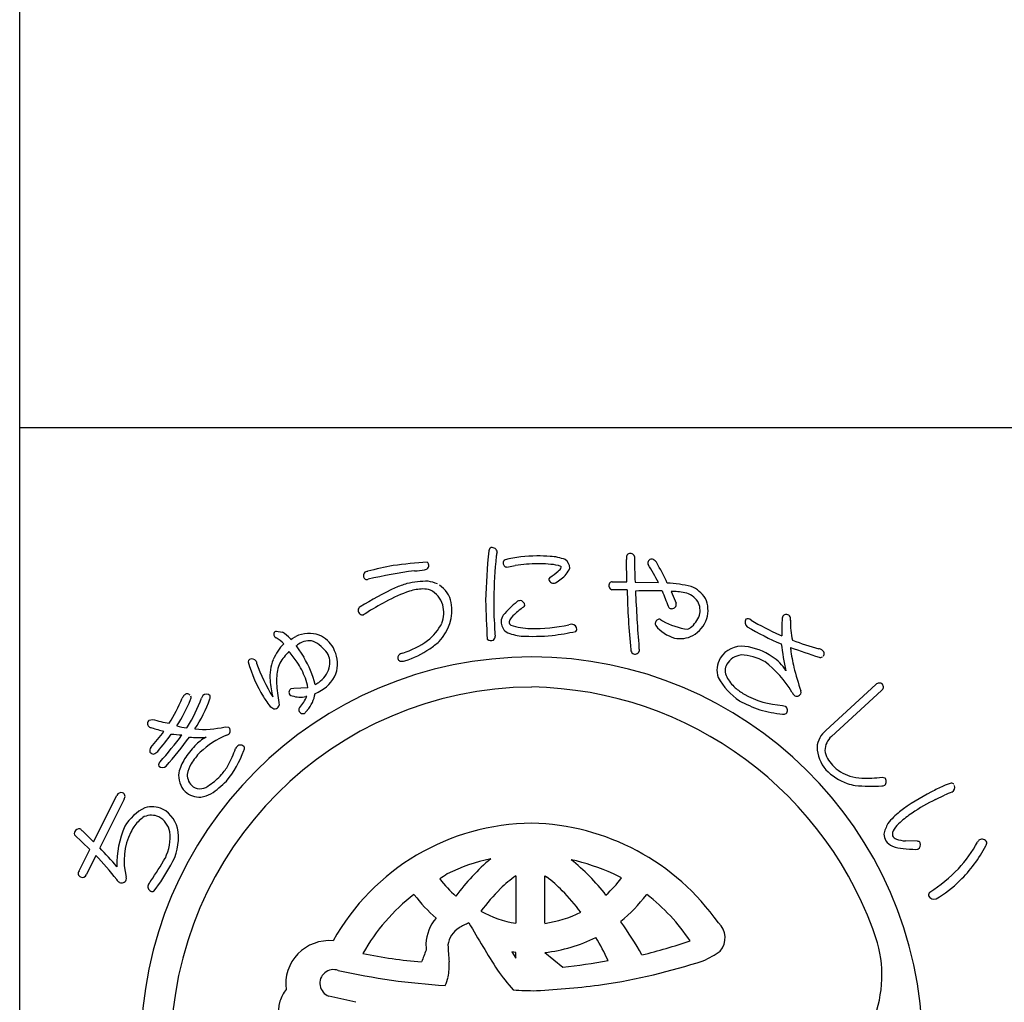
# Model space of a CAD drawing. Units: inches. Extents: x 4904 to 5711, y 225 to 785.
# Drawn here: x 4904 to 4933, y 244 to 273 of the extents above; entities that cross this region are included whole.
import ezdxf

# ---------------------------------------------------------------- set-up
doc = ezdxf.new("R2010")
doc.units = ezdxf.units.IN
doc.header["$MEASUREMENT"] = 0
doc.layers.add('図枠', color=7, linetype='Continuous')
doc.layers.add('図枠-ﾏｰｸ', color=251, linetype='Continuous')

# ---------------------------------------------------------------- blocks, each defined once
blk = doc.blocks.new('A$C5C304B90')
at = {"layer": '図枠-ﾏｰｸ', "color": 251}
for p, q in [((2.829, 13.732), (2.816, 14.376)), ((-0.659, 14.159), (-0.41, 14.201)), ((2.403, 13.732), (2.829, 13.732)), ((3.067, 13.723), (3.745, 13.707)), ((2.48, 13.495), (2.39, 13.499)), ((2.837, 13.493), (2.48, 13.495)), ((4.112, 13.452), (4.256, 13.109)), ((-4.785, 12.79), (-4.811, 12.769)), ((3.806, 12.638), (3.86, 12.596)), ((-7.351, 12.301), (-7.167, 12.266)), ((-6.945, 12.087), (-6.934, 12.075)), ((-6.934, 12.075), (-6.924, 12.057)), ((-6.924, 12.057), (-6.886, 12.085)), ((-6.886, 12.085), (-6.783, 12.147)), ((7.258, 12.192), (7.325, 12.161)), ((-6.773, 11.871), (-6.549, 11.543)), ((-6.699, 11.921), (-6.735, 11.898)), ((-6.915, 10.634), (-6.842, 10.641)), ((-6.842, 10.641), (-6.428, 10.659)), ((8.604, 9.417), (10.058, 10.75)), ((10.217, 10.577), (8.764, 9.245)), ((-6.458, 10.406), (-6.491, 10.403)), ((7.347, 10.145), (7.427, 10.118)), ((-11.038, 9.712), (-10.938, 9.737)), ((-9.944, 9.494), (-9.923, 9.52)), ((-8.835, 9.52), (-8.729, 9.513)), ((10.234, 8.059), (10.314, 8.045)), ((-12.647, 6.184), (-11.972, 7.532)), ((11.782, 7.412), (12.043, 7.54)), ((-11.762, 7.428), (-12.472, 6.011)), ((-12.757, 5.966), (-13.199, 6.393)), ((-12.969, 6.501), (-12.647, 6.184)), ((11.262, 6.202), (10.911, 6.214)), ((-13.069, 5.341), (-12.757, 5.966)), ((-12.581, 5.792), (-12.859, 5.236)), ((11.218, 5.966), (11.275, 5.975)), ((-0.397, 5.202), (-0.391, 5.202)), ((-0.391, 5.202), (-0.391, 3.822)), ((0.445, 3.822), (0.445, 5.202)), ((0.445, 5.202), (0.496, 5.171)), ((2.675, 5.137), (2.438, 5.259)), ((-3.343, 4.652), (-3.352, 4.659)), ((3.407, 4.659), (3.397, 4.652)), ((-0.391, 3.822), (-0.395, 3.822)), ((0.45, 3.822), (0.445, 3.822)), ((2.652, 3.88), (2.657, 3.861)), ((-0.512, 2.992), (-0.391, 2.812)), ((-0.392, 2.978), (-0.512, 2.992)), ((-0.391, 2.978), (-0.392, 2.978)), ((-0.391, 2.812), (-0.391, 2.978)), ((0.445, 2.978), (0.965, 2.546)), ((0.446, 2.978), (0.445, 2.978)), ((-5.038, 1.531), (-5.818, 1.712))]:
    blk.add_line(p, q, dxfattribs=at)
for centre, radius, start, end in [((16.748, 12.782), 18.023, 174.1168, 178.6999), ((-1.066, 14.616), 0.115, 113.287, 173.7253), ((-1.087, 14.569), 0.155, 6.014, 99.0848), ((-0.269, 14.344), 0.707, 160.0367, 169.1992), ((-0.907, -10.467), 24.856, 94.7527, 97.0445), ((-3.063, 14.198), 0.143, 15.9188, 47.7972), ((14.367, 12.953), 15.406, 174.3251, 178.9082), ((-0.643, 14.274), 0.118, 123.3352, 181.6321), ((0.305, 9.813), 4.67, 91.0704, 102.52), ((0.238, 9.666), 4.816, 85.658, 90.2411), ((0.529, 13.057), 1.414, 68.7109, 87.0066), ((0.842, 14.109), 0.332, 3.3668, 52.9965), ((3.387, 14.41), 0.571, 174.2253, 183.3877), ((2.928, 14.442), 0.113, 62.7149, 167.1343), ((2.95, 14.449), 0.0983, 11.6658, 72.1041), ((21.706, 14.63), 18.661, 180.4959, 182.7877), ((3.506, 14.278), 0.0754, 167.7606, 217.3903), ((3.554, 14.264), 0.125, 67.4803, 166.29), ((3.392, 14.074), 0.371, 37.321, 55.6166), ((-3.732, 10.071), 8.539, 25.0938, 29.6768), ((-4.696, 13.911), 0.123, 88.8959, 196.9822), ((-2.229, 4.891), 9.47, 100.5064, 105.0894), ((-0.914, -2.864), 17.088, 98.147, 102.73), ((-3.303, 15.287), 1.235, 268.4857, 282.2202), ((-3.041, 14.201), 0.121, 269.6136, 17.6999), ((-0.655, 14.264), 0.106, 176.8904, 268.02), ((0.227, 10.166), 4.084, 89.8047, 98.9671), ((0.315, 11.223), 3.029, 79.9456, 91.3952), ((-1.63, 16.971), 3.829, 305.5211, 310.1041), ((0.704, 14.244), 0.24, 303.4047, 337.5277), ((0.821, 14.079), 0.128, 34.6116, 79.8514), ((0.497, 14.411), 0.733, 305.4855, 337.364), ((-2.972, 10.241), 7.558, 27.2969, 31.88), ((-4.716, 13.899), 0.102, 193.7776, 290.6886), ((-2.909, 10.628), 3.118, 90.5477, 101.9973), ((-3.084, 12.749), 1.008, 65.6733, 81.69), ((0.639, 13.788), 0.0807, 123.7268, 175.5379), ((0.699, 13.838), 0.147, 197.4185, 294.3294), ((0.387, 14.438), 0.822, 296.8996, 310.6341), ((2.406, 13.634), 0.0986, 91.8859, 145.8689), ((2.533, 0.528), 14.529, 116.2441, 120.8272), ((-1.92, 8.942), 4.778, 109.0155, 118.1779), ((-2.252, 9.439), 4.435, 107.1144, 111.6975), ((-3.027, 11.901), 1.623, 92.3644, 106.0989), ((-3.078, 12.825), 0.697, 72.9653, 91.261), ((-3.207, 12.843), 0.729, 17.6022, 62.842), ((-3.052, 12.964), 0.802, 11.609, 56.8487), ((2.436, 13.621), 0.13, 148.6033, 249.2974), ((24.544, 13.939), 21.712, 181.1762, 185.7593), ((3.502, -5.923), 19.39, 88.9594, 91.2512), ((44.04, 15.162), 40.996, 182.3766, 184.6684), ((15.002, 17.662), 11.912, 200.6343, 202.9261), ((3.762, 9.304), 4.395, 77.7165, 86.8789), ((4.105, 11.462), 1.99, 78.3667, 89.8163), ((4.331, 12.751), 0.923, 32.528, 66.651), ((-0.211, 5.841), 8.319, 118.4687, 123.0517), ((26.799, 13.806), 28.076, 181.2552, 183.547), ((9.391, 13.127), 10.427, 179.3413, 183.9244), ((1.847, 10.454), 3.486, 129.347, 138.5094), ((-0.26, 13.019), 0.167, 94.2753, 128.3984), ((-0.277, 13.045), 0.141, 1.002, 88.2077), ((4.392, 12.826), 0.596, 33.6242, 78.8639), ((4.433, 12.904), 0.52, 343.7879, 29.0277), ((4.345, 12.902), 0.839, 343.5052, 24.3211), ((-4.859, 12.908), 0.111, 118.7654, 181.3344), ((-4.828, 12.91), 0.142, 182.0126, 277.0106), ((-3.546, 12.912), 1.297, 315.4876, 9.4705), ((-3.405, 12.849), 0.918, 339.3999, 13.523), ((1.001, 11.289), 2.072, 124.5924, 133.7549), ((-0.209, 13.063), 0.0752, 296.1468, 347.9578), ((4.137, 13.055), 0.111, 197.5617, 240.5936), ((4.129, 13.086), 0.136, 250.1871, 341.3168), ((4.141, 13.072), 0.12, 345.7091, 17.5876), ((-4.698, 12.7), 0.125, 113.4045, 133.9756), ((-0.281, 12.508), 0.547, 152.1609, 172.732), ((-0.441, 12.577), 0.382, 179.8942, 231.7052), ((-0.194, 12.452), 0.41, 125.4815, 164.0737), ((3.771, 12.527), 0.116, 72.7001, 167.6981), ((4.821, 14.311), 1.966, 240.7409, 263.5833), ((4.222, 13.002), 0.751, 306.9338, 341.0569), ((4.284, 12.97), 0.919, 299.6776, 340.4935), ((6.421, 12.555), 0.164, 146.2939, 233.4995), ((6.34, 12.526), 0.132, 45.8204, 114.7141), ((10.417, 19.287), 7.766, 239.1221, 245.9955), ((11.611, 12.331), 4.289, 175.3985, 182.2719), ((7.454, 12.667), 0.119, 144.042, 175.9205), ((7.456, 12.654), 0.129, 29.8684, 139.7661), ((7.438, 12.656), 0.144, 342.367, 25.3988), ((10.01, 12.58), 2.436, 179.22, 192.9545), ((-7.314, 12.203), 0.106, 110.6852, 215.1046), ((-3.776, 13.121), 1.367, 306.7999, 334.171), ((5.553, 12.686), 6.571, 182.3788, 184.6705), ((-0.437, 12.579), 0.153, 185.4723, 226.2882), ((0.139, 14.804), 2.433, 253.732, 267.4665), ((0.045, 17.976), 5.603, 269.8622, 281.3118), ((1.314, 11.774), 0.729, 96.5893, 103.4628), ((1.222, 12.341), 0.157, 1.8445, 87.0676), ((1.274, 12.359), 0.106, 316.7279, 353.089), ((3.771, 12.517), 0.119, 162.7638, 208.0036), ((4.526, 13.166), 1.112, 219.3757, 253.4988), ((4.355, 12.833), 0.536, 297.2555, 306.418), ((10.935, 20.381), 9.198, 239.9099, 246.7833), ((-7.322, 12.201), 0.098, 216.8274, 255.4195), ((-8.095, 10.927), 1.396, 46.1405, 57.5901), ((-7.695, 11.386), 1.026, 43.0701, 59.0868), ((-6.391, 11.246), 0.983, 72.7311, 113.547), ((-6.394, 11.492), 0.526, 75.7832, 125.4129), ((-6.76, 11.03), 1.091, 35.6308, 63.0019), ((-6.465, 11.377), 0.887, 29.228, 65.5891), ((-4.452, 14.084), 2.543, 287.7184, 306.0141), ((-4.089, 13.565), 2.144, 304.0538, 313.2162), ((-1.11, 12.194), 0.169, 227.9332, 294.7302), ((-1.131, 12.141), 0.136, 312.2505, 4.0616), ((-0.124, 13.43), 1.279, 244.3339, 264.905), ((0.079, 19.609), 7.461, 267.5678, 274.4413), ((-1.871, 29.584), 17.595, 278.2592, 280.551), ((4.378, 12.846), 0.765, 257.325, 298.1409), ((11.057, 21.43), 10, 249.9949, 254.578), ((-6.007, 10.856), 1.555, 136.1087, 156.6798), ((-6.975, 12.198), 0.384, 301.8263, 308.6997), ((-6.537, 11.344), 0.966, 348.0309, 28.8468), ((-4.503, 14.188), 2.892, 287.9068, 303.9235), ((3.091, 11.764), 0.148, 181.4569, 231.0866), ((4.589, 11.817), 1.409, 179.6418, 184.2248), ((6.164, 11.121), 0.74, 83.082, 147.7707), ((6.037, 10.08), 1.789, 55.7019, 83.073), ((17.119, 13.207), 9.893, 187.4254, 192.0084), ((15.047, 32.378), 21.867, 250.0254, 252.3171), ((7.956, 11.826), 0.379, 179.921, 189.0834), ((11.93, 12.291), 4.379, 186.8867, 193.7601), ((8.341, 11.524), 0.272, 57.2886, 77.8597), ((8.436, 11.647), 0.118, 323.0731, 63.7672), ((0.068, 0.204), 11.345, 89.9958, 179.9958), ((-8.07, 11.404), 0.0891, 126.3718, 178.1828), ((-8.054, 11.343), 0.149, 34.52, 117.7472), ((-6.237, 10.977), 1.295, 157.5882, 184.9593), ((-5.722, 10.448), 1.779, 134.9626, 148.6971), ((-14.52, 5.51), 9.761, 37.1218, 39.4136), ((-8.846, 10.123), 2.7, 13.4369, 31.7326), ((-6.313, 11.381), 0.524, 343.3363, 32.966), ((-3.724, 11.533), 0.0992, 140.3703, 198.6672), ((-3.715, 11.526), 0.106, 193.653, 243.2827), ((-3.625, 11.415), 0.252, 102.1217, 134.0001), ((-3.696, 11.695), 0.272, 255.7026, 287.581), ((0.06, 0.197), 11.353, 0.7824, 89.9569), ((3.064, 11.758), 0.128, 238.832, 339.5261), ((6.118, 11.17), 0.675, 149.2164, 198.8461), ((6.226, 11.023), 0.591, 97.8709, 147.5006), ((6.086, 10.111), 1.5, 60.3796, 87.7507), ((6.47, 10.602), 1.115, 29.3422, 58.9698), ((8.446, 11.647), 0.111, 248.4232, 302.4062), ((-4.35, 12.458), 3.952, 195.4279, 211.4446), ((-7.182, 11.566), 0.762, 190.4652, 195.0482), ((-2.821, 13.207), 5.418, 199.8331, 211.2827), ((-5.469, 10.859), 1.87, 170.7143, 184.4489), ((-6.62, 11.043), 0.704, 152.0902, 170.3859), ((-9.531, 9.693), 3.275, 22.2818, 31.4442), ((-6.599, 11.485), 0.828, 305.713, 342.0741), ((6.093, 11.156), 0.41, 153.2281, 207.211), ((5.042, 9.014), 2.992, 30.5062, 53.3486), ((16.333, 13.43), 8.928, 194.1411, 198.7241), ((-3.561, 11.269), 3.988, 185.8121, 192.6856), ((-7.609, 10.493), 1.192, 7.9934, 21.7279), ((-6.489, 11.398), 0.932, 298.9131, 344.1529), ((7.166, 11.875), 1.922, 208.6888, 236.0599), ((6.817, 11.561), 1.239, 208.5514, 226.8471), ((0.143, 0.128), 10.55, 90.4044, 179.5789), ((-0.297, 11.336), 7.064, 185.0451, 189.6282), ((-6.854, 10.525), 0.124, 119.0864, 214.0844), ((-6.72, 11.673), 1.286, 292.8377, 302.0001), ((-6.957, 12.081), 1.522, 299.0023, 303.5853), ((-0.118, -0.073), 10.753, 18.0294, 89.0081), ((7.246, 12.205), 2.006, 230.5033, 239.6658), ((10.154, 10.665), 0.129, 45.4996, 138.5704), ((10.161, 10.678), 0.115, 298.9189, 43.3383), ((-16.305, 13.136), 6.825, 329.0339, 335.9074), ((-13.836, 11.908), 4.306, 326.8002, 338.2498), ((-9.85, 10.276), 0.236, 136.5728, 161.682), ((-9.934, 10.363), 0.116, 40.7502, 139.5599), ((-13.885, 11.954), 4.65, 328.4294, 339.879), ((-9.927, 10.369), 0.107, 328.3565, 22.3394), ((-13.107, 11.709), 4.075, 326.5002, 340.2347), ((-9.268, 10.264), 0.266, 141.9006, 160.1962), ((-9.375, 10.319), 0.15, 43.8607, 133.0353), ((-9.38, 10.383), 0.119, 334.5622, 19.8019), ((-5.784, 11.561), 2.261, 210.9975, 215.5806), ((-6.873, 10.543), 0.121, 226.119, 264.7112), ((-6.653, 11.102), 0.718, 251.1584, 283.0368), ((-7.702, 10.96), 1.361, 320, 336.0167), ((-7.183, 10.639), 0.974, 319.2038, 351.0823), ((7.464, 12.598), 2.455, 239.8958, 267.2669), ((7.91, 10.652), 0.314, 202.2601, 222.8312), ((7.759, 10.556), 0.142, 235.9028, 327.0324), ((7.716, 10.521), 0.168, 345.5027, 15.1304), ((-7.098, 10.557), 0.61, 210.7453, 231.3163), ((-7.384, 10.187), 0.142, 227.9196, 288.3579), ((-7.411, 10.187), 0.153, 298.0278, 347.6574), ((-6.606, 10.014), 0.0888, 127.1538, 193.9507), ((-5.511, 9.123), 1.283, 136.7272, 141.3103), ((8.021, 13.868), 4.073, 241.7367, 250.8991), ((7.806, 14.062), 4.195, 254.5471, 263.7095), ((7.361, 10.005), 0.131, 313.2387, 59.4989), ((-9.288, 15.751), 6.236, 254.6562, 259.2392), ((-6.578, 10.024), 0.118, 195.4358, 303.5221), ((7.379, 10.019), 0.131, 255.87, 303.3091), ((-10.969, 9.618), 0.116, 126.3822, 228.9462), ((-10.953, 9.633), 0.137, 227.8411, 266.4333), ((-9.519, 13.885), 4.62, 251.8096, 256.3927), ((-9.735, 11.319), 1.838, 254.3126, 263.475), ((-9.458, 12.205), 2.756, 264.7704, 283.0661), ((-8.827, 9.407), 0.144, 325.983, 47.2009), ((-16.736, 13.96), 7.643, 318.7391, 323.3221), ((-16.854, 13.959), 7.957, 319.6935, 324.2766), ((-20.223, 16.846), 12.645, 318.7207, 323.3037), ((-20.719, 17.175), 13.451, 319.189, 323.7721), ((-9.96, 13.166), 3.877, 263.5778, 268.1609), ((-9.599, 12.248), 3.034, 264.9132, 274.0757), ((-8.855, 8.207), 1.144, 117.5187, 138.0898), ((-7.634, 6.638), 2.884, 113.6067, 131.9023), ((-8.853, 9.486), 0.216, 287.2047, 312.3139), ((9.027, 8.882), 0.682, 128.2955, 175.7346), ((9.161, 8.813), 0.587, 132.5966, 177.8363), ((-10.888, 8.835), 0.133, 140.5861, 201.0244), ((-7.975, 7.284), 2.417, 135.752, 147.2017), ((-11.647, 9.986), 3.306, 331.4919, 340.6543), ((-7.969, 8.576), 0.641, 143.7472, 150.6207), ((-8.389, 8.851), 0.143, 34.1815, 132.9912), ((-8.387, 8.901), 0.12, 326.9568, 14.396), ((9.471, 8.993), 1.126, 183.074, 219.4351), ((-10.901, 8.873), 0.141, 217.6092, 267.2389), ((-10.984, 8.986), 0.264, 286.7622, 318.6406), ((-8.663, 7.788), 1.567, 149.0666, 165.0833), ((-7.623, 7.032), 2.612, 137.8649, 147.0274), ((-11.3, 9.966), 3.219, 321.1406, 339.4363), ((9.289, 8.94), 0.722, 188.3403, 226.9324), ((-10.658, 8.418), 0.106, 125.9713, 199.0229), ((-10.649, 8.499), 0.16, 226.5209, 313.7265), ((-9.103, 8.011), 0.838, 148.1265, 170.9689), ((-10.198, 9.254), 1.684, 318.4003, 329.8499), ((9.655, 9.209), 1.172, 222.8195, 252.4472), ((-9.529, 8.109), 0.654, 172.7254, 224.5364), ((-9.492, 8.128), 0.439, 178.0378, 232.0208), ((-10.156, 9.206), 1.621, 302.6387, 318.6554), ((9.807, 9.473), 1.698, 224.7479, 249.8571), ((9.684, 9.288), 1.256, 252.2991, 268.3158), ((9.723, 12.932), 4.9, 269.1132, 275.9867), ((10.206, 7.938), 0.152, 313.683, 44.8126), ((-9.56, 8.124), 0.397, 239.4943, 314.6064), ((-11.307, 10.569), 3.633, 304.6267, 313.7891), ((9.835, 9.741), 1.959, 251.7961, 258.6696), ((9.929, 14.279), 6.477, 265.7568, 272.6303), ((10.229, 7.992), 0.183, 269.2856, 296.6567), ((13.899, 3.473), 4.723, 113.5965, 118.1795), ((12.392, 7.128), 0.774, 101.4211, 119.7168), ((12.241, 7.779), 0.109, 41.8296, 91.4593), ((12.201, 7.766), 0.15, 295.0106, 22.2162), ((-11.847, 7.479), 0.136, 73.5972, 156.8243), ((-11.853, 7.501), 0.117, 321.2524, 67.5126), ((-9.577, 8.092), 0.608, 226.6304, 274.0695), ((-9.777, 8.74), 1.278, 280.9731, 294.7077), ((14.797, 1.584), 6.813, 117.3393, 126.5017), ((14.399, 2.05), 5.975, 110.9306, 113.2223), ((-10.513, 5.881), 1.447, 116.6017, 148.4802), ((-10.959, 6.421), 0.78, 66.37, 104.9622), ((14.7, 1.595), 6.509, 116.6414, 123.5148), ((-10.533, 5.939), 1.171, 123.4012, 141.6969), ((-10.975, 6.437), 0.521, 65.5011, 112.9402), ((-11.068, 6.34), 0.649, 11.9791, 61.6088), ((-11.043, 6.385), 0.849, 6.0485, 62.1935), ((12.279, 5.2), 2.412, 129.5153, 140.9649), ((12.65, 4.728), 2.765, 123.9534, 133.1159), ((-9.225, 5.549), 2.746, 156.6476, 181.7568), ((-10.269, 5.834), 1.446, 144.9299, 154.0924), ((0.112, 0.07), 6.654, 90.3738, 150.8121), ((-0.064, -0.037), 6.763, 34.8922, 88.8751), ((11.323, 6.191), 1.058, 150.0877, 168.3834), ((11.204, 6.16), 0.735, 127.0637, 147.6348), ((-13.126, 6.435), 0.0845, 158.4112, 210.2223), ((-13.058, 6.403), 0.16, 79.3881, 156.5483), ((-12.923, 6.606), 0.114, 203.4382, 246.4701), ((-9.882, 5.635), 1.881, 153.7906, 194.6065), ((-11.937, 6.348), 1.51, 335.1835, 4.8112), ((-11.68, 6.291), 1.493, 328.4878, 7.08), ((10.777, 6.445), 0.492, 184.7161, 207.5585), ((10.794, 6.398), 0.261, 143.7053, 188.945), ((10.737, 6.489), 0.24, 212.9896, 249.3507), ((-25.882, -6.798), 18.544, 41.3952, 43.687), ((10.769, 6.544), 0.538, 217.3709, 244.742), ((10.892, 6.969), 0.978, 248.8553, 267.1509), ((10.958, 7.159), 0.946, 251.188, 267.2047), ((11.267, 6.113), 0.0897, 32.5418, 92.9801), ((11.211, 6.103), 0.143, 296.4376, 23.6432), ((8.885, 8.554), 4.759, 318.6042, 330.0538), ((9.745, 7.909), 3.956, 313.9909, 332.2866), ((13.133, 6.135), 0.132, 122.3364, 160.9286), ((13.134, 6.113), 0.151, 25.0688, 118.1396), ((13.104, 6.156), 0.168, 328.5748, 7.167), ((-21.032, -2.066), 11.541, 38.3338, 42.9168), ((11.357, 10.664), 4.7, 263.7209, 268.304), ((-19.037, 10.644), 9.8, 325.2192, 329.8022), ((-15.369, 8.215), 5.651, 322.2381, 331.4006), ((0.057, 0.24), 5.58, 102.1936, 115.9281), ((2.861, 0.955), 6.19, 130.0449, 143.7794), ((-0.22, -0.675), 6.502, 65.8668, 77.3164), ((-2.541, 0.946), 6.029, 37.8256, 51.5602), ((-12.982, 5.268), 0.113, 140.1918, 244.6112), ((-12.98, 5.288), 0.132, 247.3448, 336.5193), ((-11.863, 5.117), 0.166, 347.8073, 15.1784), ((1.25, -0.257), 6.604, 123.3733, 125.665), ((2.494, 1.312), 4.847, 126.6208, 133.4942), ((-1.789, 2.105), 3.824, 44.1406, 53.303), ((8.65, 9.212), 5.381, 303.545, 314.9946), ((-11.787, 5.203), 0.222, 209.9323, 239.5599), ((-11.835, 5.144), 0.148, 244.1236, 335.2533), ((-10.932, 4.885), 0.141, 147.7314, 246.5411), ((-10.244, 4.48), 0.939, 142.3636, 149.237), ((0.105, 7.193), 3.415, 217.6079, 229.0576), ((-0.632, 7.722), 4.198, 312.831, 321.9935), ((10.262, 7.246), 3.122, 299.6003, 315.617), ((-10.944, 4.826), 0.0833, 238.0859, 300.6549), ((0.144, 0.135), 5.717, 127.6893, 150.5316), ((0.371, 7.478), 4.667, 217.2689, 228.7185), ((4.328, -0.259), 7.253, 135.4628, 142.3362), ((-3.973, 0.009), 6.851, 37.1286, 44.0021), ((-0.18, 7.357), 4.484, 309.1561, 322.8906), ((-0.151, 0.073), 5.804, 33.901, 52.1966), ((11.707, 4.637), 0.123, 132.971, 189.116), ((11.747, 4.707), 0.184, 208.7732, 287.9687), ((0.186, 7.161), 3.389, 241.834, 260.1296), ((-0.031, 7.208), 3.421, 278.0837, 296.3794), ((-1.794, 3.178), 1.21, 139.0479, 177.6401), ((-0.989, 1.975), 2.01, 112.4389, 121.6013), ((32.833, 23.842), 39.96, 210.0487, 212.3404), ((-4.975, -1.692), 9.438, 29.1655, 36.0389), ((5.099, 3.396), 0.581, 319.4222, 48.5968), ((-1.671, 3.092), 0.701, 121.9828, 171.6125), ((-5.813, 2.06), 1.26, 84.7371, 187.3011), ((1.573, 3.267), 4.576, 180.4907, 182.7825), ((3.78, 3.359), 6.146, 181.5336, 186.1167), ((-0.011, 7.29), 4.336, 276.0415, 296.6126), ((-6.212, -1.296), 9.407, 25.4552, 30.0383), ((-1.075, 20.601), 18.219, 283.7848, 288.3678), ((6.609, 2.318), 3.621, 336.3994, 14.9916), ((-1.94, 17.009), 14.356, 258.3728, 265.2462), ((5.489, -0.441), 9.174, 157.6728, 159.9645), ((3.892, 5.34), 2.847, 293.9071, 305.3567), ((-4.17, 2.595), 1.841, 349.6683, 3.4028), ((-0.9, 19.1), 16.659, 276.4282, 281.0113), ((-0.739, 20.63), 18.805, 278.7538, 287.9162), ((-5.688, 2.084), 0.395, 69.544, 250.6842), ((-1.283, 21.623), 19.638, 257.4519, 266.6144), ((4.083, 5.973), 6.116, 214.9854, 221.8588), ((-3.274, 2.444), 0.933, 332.8944, 348.911), ((-1.034, 25.962), 24.125, 272.9374, 277.5205), ((-6.097, 1.18), 1.205, 143.3021, 161.5978), ((0.15, 10.305), 8.437, 265.7711, 270.3541), ((-6.068, 1.224), 1.22, 163.9786, 211.4178)]:
    blk.add_arc(centre, radius, start, end, dxfattribs=at)
blk = doc.blocks.new('A$C4581036F')
at = {"layer": '図枠'}
blk.add_lwpolyline([(-0.04, 36.152), (28.96, 36.152), (28.96, 0.152), (-0.04, 0.152)], close=True, dxfattribs=at)
at = {"layer": '図枠-ﾏｰｸ'}
blk.add_blockref('A$C5C304B90', (14.754, 17.947), dxfattribs=at)

msp = doc.modelspace()

# ---------------------------------------------------------------- linework, layer by layer
at = {"layer": '図枠'}
msp.add_lwpolyline([(4904.345, 784.885), (5711.345, 784.885), (5711.345, 224.885), (4904.345, 224.885)], close=True, dxfattribs=at)

# ---------------------------------------------------------------- block references
msp.add_blockref('A$C4581036F', (4904.385, 224.733), dxfattribs=at)

doc.saveas('drawing.dxf')
